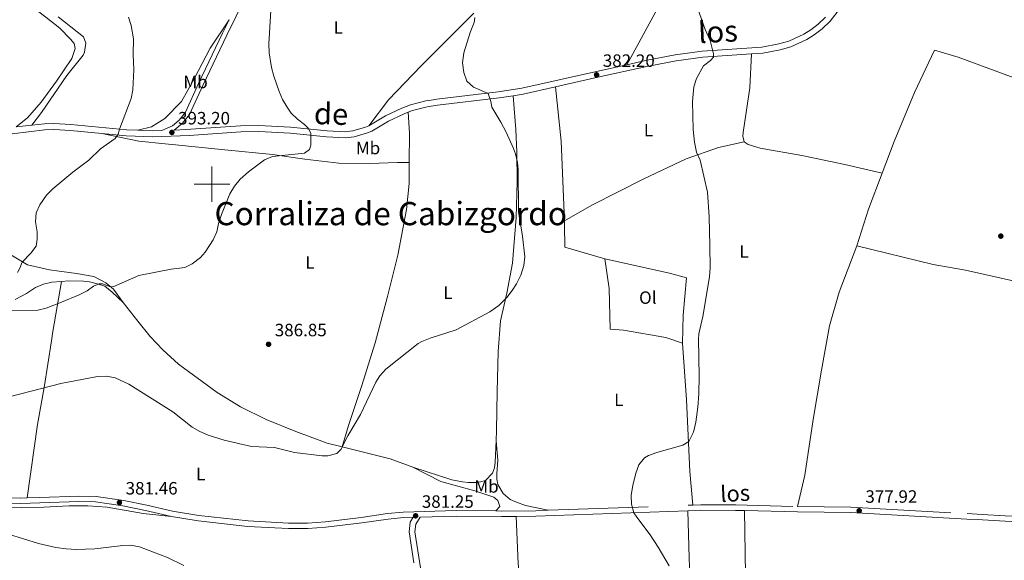
# Model space of a CAD drawing. Units: metres. Extents: x 579686 to 584176, y 703255 to 706278.
# Drawn here: x 581892 to 582445, y 704789 to 705092 of the extents above; entities that cross this region are included whole.
import ezdxf
from ezdxf.enums import TextEntityAlignment as Align

# ---------------------------------------------------------------- set-up
doc = ezdxf.new("R2010")
doc.units = ezdxf.units.M
doc.header["$MEASUREMENT"] = 0
doc.linetypes.add('DGN Style 3', pattern=[78.54917, 56.10655, -22.44262])
for name, color, linetype, lineweight in [('Carátula', 7, 'Continuous', 0), ('Entidades rústicas y varios', 7, 'Continuous', 0), ('Relieve y altimetría', 7, 'Continuous', 0), ('Textos de rotulación', 7, 'Continuous', 0), ('Trazados', 7, 'Continuous', 0), ('Viales y ferrocarril', 7, 'Continuous', 0)]:
    doc.layers.add(name, color=color, linetype=linetype, lineweight=lineweight)
doc.styles.add('Style-arial', font='arial.shx', dxfattribs={"bigfont": 'arialbig.shx'})
doc.styles.add('Style-Arial Narrow', font='txt')
doc.styles.add('Style-ariali', font='ariali.shx', dxfattribs={"bigfont": 'arialibig.shx'})
doc.styles.add('Style-Times New Roman', font='txt')

# ---------------------------------------------------------------- blocks, each defined once
blk = doc.blocks.new('5PATER')
at = {"layer": 'Relieve y altimetría', "linetype": 'Continuous', "lineweight": 0}
h = blk.add_hatch(color=250, dxfattribs=at)
edge = h.paths.add_edge_path()
edge.add_ellipse((1.001171767711639e-08, 1.001171767711639e-08), major_axis=(-1.095731443231309, -1.110710700762829), ratio=0.999422240966032, start_angle=0, end_angle=360)

msp = doc.modelspace()

# ---------------------------------------------------------------- linework, layer by layer
at = {"layer": 'Carátula', "color": 7, "linetype": 'Continuous', "lineweight": 0}
for p, q in [((582000, 705010), (582000, 704990)), ((581990, 705000), (582010, 705000))]:
    msp.add_line(p, q, dxfattribs=at)
msp.add_3dface([(579721.2890000001, 703255.172), (584175.973, 703307.838), (584140.862, 706277.642), (579686.1780000001, 706224.9750000001)], dxfattribs=at)
at = {"layer": 'Entidades rústicas y varios', "color": 92, "linetype": 'Continuous', "lineweight": 0, "extrusion": (-0.7363318971453354, 0.4159709777555297, 0.5336510872390873), "elevation": -135225.4388394695, "flags": 128}
msp.add_lwpolyline([(-900261.4049943266, 85780.45094145963), (-900321.022713105, 85778.67372546624), (-900342.5230146202, 85778.58504203329)], dxfattribs=at)
at = {"layer": 'Entidades rústicas y varios', "color": 92, "linetype": 'Continuous', "lineweight": 0, "extrusion": (0.2243081900222644, 0.0183809521334826, 0.9743448960648392), "elevation": 143923.6676924784, "flags": 128}
msp.add_lwpolyline([(655075.3886073376, -621379.5501223116), (655120.264901028, -621381.4429505183), (655150.8724697838, -621380.8608836285)], dxfattribs=at)
at = {"layer": 'Entidades rústicas y varios', "color": 92, "linetype": 'Continuous', "lineweight": 0, "extrusion": (-0.05820864524798066, 0.00275937646877792, 0.9983006257936026), "elevation": -31551.76818965878, "flags": 128}
msp.add_lwpolyline([(-731813.4667788381, 547163.3842716229), (-731801.6954138556, 547164.6712947176), (-731785.2456541266, 547165.4263482667)], dxfattribs=at)
at = {"layer": 'Entidades rústicas y varios', "color": 92, "linetype": 'Continuous', "lineweight": 0, "extrusion": (0.389412512199086, -0.1389396411797173, 0.9105238445266814), "elevation": 129175.361978004, "flags": 128}
msp.add_lwpolyline([(859711.5908703734, -283558.992697565), (859689.9417454344, -283558.603297529), (859668.3468352612, -283559.4135398397)], dxfattribs=at)
at = {"layer": 'Entidades rústicas y varios', "color": 92, "linetype": 'Continuous', "lineweight": 0, "extrusion": (-0.002502449091482928, -0.1369897713195198, 0.9905693011104122), "elevation": -97633.08988141813, "flags": 128}
msp.add_lwpolyline([(569102.2584966926, 708672.407843106), (569129.2874337984, 708666.1383479161), (569142.119971765, 708661.5840231213)], dxfattribs=at)
at = {"layer": 'Entidades rústicas y varios', "color": 92, "linetype": 'Continuous', "lineweight": 0}
for points in [[(581829.99, 705136.186, 397.417), (581835.6070000001, 705139.48, 397.116), (581841.976, 705140.075, 396.816), (581845.3330000001, 705139.0819999999, 396.722), (581847.3870000001, 705138.476, 396.665), (581853.5320000001, 705134.648, 396.44), (581864.825, 705125.923, 396.29), (581883.408, 705111.659, 395.914), (581906.6980000001, 705093.77, 396.064), (581914.587, 705087.5689999999, 396.44), (581920.6100000001, 705081.5079999999, 396.515), (581922.587, 705079.027, 396.59), (581923.2509999999, 705076.156, 396.815), (581921.2679999999, 705070.5819999999, 396.59), (581912.767, 705057.895, 396.815), (581904.1869999999, 705046.047, 397.191), (581896.506, 705037.1640000001, 397.041), (581890.182, 705032.2550000001, 397.3)], [(581898.8289999999, 705033.135, 396.869), (581904.324, 705040.287, 396.718), (581918.602, 705060.9739999999, 396.568), (581927.6100000001, 705072.4709999999, 396.418), (581928.3559999999, 705074.1100000001, 396.268), (581929.149, 705079.1159999999, 396.042), (581927.9280000001, 705082.757, 395.817), (581913.628, 705093.973, 395.297)], [(582147.0160000001, 705095.983, 384.809), (582117.422, 705066.3670000001, 386.161), (582099.078, 705047.4539999999, 387.363), (582088.1100000001, 705032.842, 388.363)], [(582009.625, 705092.3670000001, 391.535), (581999.03, 705076.4480000001, 392.286), (581990.088, 705059.122, 392.812), (581982.909, 705046.463, 393.488), (581973.558, 705036.943, 393.713), (581966.087, 705032.212, 393.863), (581958.4299999999, 705030.3300000001, 394.325)], [(582302.9210000001, 705073.1699999999, 379.328), (582301.9510000001, 705054.1529999999, 379.478), (582298.108, 705029.003, 379.628), (582298.0320000001, 705026.9580000001, 379.628), (582298.703, 705023.727, 379.553)], [(582487.432, 705045.0660000001, 376.307), (582456.837, 705057.19, 377.04), (582418.9010000001, 705071.362, 377.406), (582405.591, 705075.281, 377.631), (582394.267, 705051.4110000001, 377.856), (582382.8400000001, 705023.993, 377.781), (582376.185, 705006.264, 377.921)], [(582169.0630000001, 705049.696, 384.371), (582170.557, 705030.673, 384.371), (582171.1939999999, 705017.943, 384.746), (582171.311, 705001.4750000001, 385.047), (582170.6680000001, 704981.263, 385.047), (582168.6370000001, 704955.7320000001, 385.197), (582165.52, 704938.713, 384.971), (582161.888, 704923.246, 384.821), (582160.578, 704906.0249999999, 384.22), (582160.048, 704883.352, 383.394), (582159.7930000001, 704861.8870000001, 383.093), (582159.5430000001, 704855.9410000001, 383.043)], [(582110.76, 705012.111, 387.374), (582104.088, 705012.2479999999, 387.824), (582088.604, 705011.6300000001, 388.5), (582071.1300000001, 705011.814, 389.026), (582052.1089999999, 705014.031, 389.477), (582034.017, 705016.7380000001, 390.003), (582007.192, 705019.3500000001, 390.679), (581979.5179999999, 705022.1300000001, 392.332), (581973.7790000001, 705022.5689999999, 393.158), (581958.905, 705024.125, 393.984), (581938.173, 705028.5079999999, 395.413)], [(582197.7990000001, 704979.3670000001, 383.583), (582213.2949999999, 704988.2390000001, 382.23), (582242.3090000001, 705002.994, 380.953), (582266.2320000001, 705014.1529999999, 380.127), (582284.3659999999, 705020.618, 379.902), (582298.703, 705023.727, 379.553)], [(582298.703, 705023.727, 379.553), (582300.96, 705022.213, 379.328), (582307.615, 705020.253, 379.027), (582331.087, 705016.1939999999, 378.351), (582355.304, 705011.0090000001, 377.975), (582376.185, 705006.264, 377.921)], [(582110.76, 705012.111, 387.375), (582110.7420000001, 705000.3060000001, 387.406), (582109.1799999999, 704985.7139999999, 387.256), (582104.2890000001, 704960.06, 386.579), (582098.496, 704937.017, 385.828), (582091.6410000001, 704910.9450000001, 385.678), (582083.908, 704886.4510000001, 385.453), (582076.5989999999, 704864.48, 385.377), (582073.038, 704852.476, 384.726)], [(581798.2150000001, 705010.22, 406.619), (581829.534, 704991.304, 402.412), (581837.9010000001, 704986.256, 401.661), (581867.493, 704972.7579999999, 396.995), (581874.815, 704968.5959999999, 396.844), (581885.209, 704961.4010000001, 395.868), (581896.4369999999, 704954.6950000001, 394.44), (581908.7069999999, 704951.9550000001, 393.464), (581923.966, 704949.9380000001, 392.036), (581933.6810000001, 704948.0830000001, 391.06), (581940.426, 704944.5660000001, 390.384), (581944.6359999999, 704940.994, 389.858), (581950.1699999999, 704933.5320000001, 389.126)], [(582220.493, 704957.993, 382.856), (582198.048, 704964.5989999999, 383.607), (582197.902, 704976.858, 383.607), (582197.7990000001, 704979.3670000001, 383.582)], [(582362.014, 704965.406, 377.747), (582352.121, 704939.283, 378.123), (582346.6370000001, 704920.53, 378.273), (582342.071, 704895.4839999999, 378.273), (582337.5, 704867.9140000001, 378.198), (582332.8300000001, 704836.5549999999, 378.499), (582328.625, 704818.9890000001, 378.57)], [(582523.7590000001, 704926.523, 375.573), (582502.5449999999, 704934.085, 375.756), (582492.1100000001, 704937.1880000001, 375.756), (582481.747, 704939.4720000001, 375.939), (582469.6470000001, 704941.567, 376.306), (582453.878, 704944.7350000001, 376.489), (582422.8899999999, 704951.7749999999, 377.222), (582404.861, 704954.915, 377.222), (582362.014, 704965.406, 377.747)], [(582264.1370000001, 704910.73, 380.978), (582254.811, 704913.8940000001, 381.429), (582231.038, 704918.007, 382.631), (582223.513, 704918.5050000001, 382.932), (582222.9539999999, 704941.5160000001, 383.007), (582220.493, 704957.993, 382.856)], [(582220.493, 704957.993, 382.856), (582256.794, 704949.9439999999, 381.579), (582266.3489999999, 704947.3260000001, 380.678), (582264.456, 704926.487, 380.828), (582264.1370000001, 704910.73, 380.978)], [(581889.6030000001, 704935.1640000001, 390.929), (581895.8999999999, 704938.6070000001, 391.304), (581900.9369999999, 704941.962, 391.53), (581905.4029999999, 704943.922, 391.98), (581910.1270000001, 704945.047, 392.131), (581915.5970000001, 704945.409, 391.869)], [(581896.358, 704823.8670000001, 381.835), (581902.1329999999, 704865.037, 383.938), (581905.7220000001, 704885.7779999999, 385.14), (581909.943, 704911.98, 387.619), (581910.6740000001, 704917.256, 387.619), (581915.5970000001, 704945.409, 391.869)], [(581915.5970000001, 704945.409, 391.869), (581919.551, 704945.672, 391.68), (581927.848, 704945.611, 390.779), (581931.284, 704945.1440000001, 390.478), (581936.3600000001, 704943.932, 390.328), (581939.8119999999, 704942.744, 390.253), (581944.033, 704939.3489999999, 389.802), (581950.1699999999, 704933.5320000001, 389.126)], [(581950.1699999999, 704933.5320000001, 389.126), (581958.331, 704923.129, 388.074), (581965.3729999999, 704914.385, 387.699), (581972.507, 704906.966, 387.098), (581981.2779999999, 704898.9210000001, 387.022), (582002.902, 704883.04, 386.797), (582015.939, 704875.0279999999, 386.421), (582030.3999999999, 704867.9480000001, 386.046), (582047.02, 704861.0349999999, 385.971), (582064.6529999999, 704854.565, 384.994), (582073.038, 704852.476, 384.726)], [(582264.1370000001, 704910.73, 380.978), (582266.271, 704878.8570000001, 380.377), (582268.2860000001, 704838.6259999999, 379.7), (582269.898, 704819.771, 379.45)], [(582159.5430000001, 704855.9410000001, 383.043), (582159.04, 704843.9569999999, 382.943), (582158.5079999999, 704840.76, 383.018), (582157.4299999999, 704837.791, 383.018), (582153.5530000001, 704833.619, 383.018), (582150.8049999999, 704832.838, 383.018), (582148.4070000001, 704832.5460000001, 383.018), (582143.7779999999, 704832.565, 383.018), (582140.646, 704832.858, 383.018), (582134.6089999999, 704834.0490000001, 383.093), (582112.6969999999, 704841.0279999999, 383.243)], [(582159.5430000001, 704855.9410000001, 383.043), (582160.4990000001, 704845.081, 382.442), (582159.8829999999, 704837.494, 382.141), (582159.952, 704834.3090000001, 382.066), (582160.435, 704831.4340000001, 381.916), (582163.4920000001, 704826.271, 381.465), (582167.412, 704822.9299999999, 381.315), (582170.929, 704821.503, 381.24), (582176.0190000001, 704819.6300000001, 380.864), (582188.764, 704816.8870000001, 380.497)], [(582112.6969999999, 704841.0279999999, 383.243), (582128.3770000001, 704833.1329999999, 382.266), (582147.547, 704827.838, 381.74), (582158.206, 704824.162, 381.215), (582160.408, 704822.406, 381.215), (582161.5619999999, 704819.065, 381.215), (582159.419, 704816.4920000001, 381)], [(581868.6540000001, 704818.0530000001, 380.924), (581905.669, 704818.675, 381.074), (581919.8389999999, 704819.4040000001, 381.074), (581930.298, 704819.45, 381.149), (581941.1950000001, 704818.665, 381.224), (581961.4110000001, 704815.0160000001, 381.149), (581977.199, 704813.4280000001, 381.124)], [(582170.6529999999, 704813.4750000001, 380.797), (582171.8899999999, 704786.932, 381.247), (582173.6610000001, 704768.997, 381.548), (582174.402, 704764.0530000001, 381.548), (582176.683, 704754.396, 381.548), (582179.5930000001, 704744.9610000001, 381.397), (582182.0970000001, 704740.3870000001, 381.247), (582185.074, 704736.263, 381.053), (582205.2209999999, 704727.764, 380.799), (582210.166, 704726.006, 380.709), (582215.0819999999, 704724.5120000001, 380.646), (582219.8459999999, 704723.774, 380.271), (582224.821, 704723.28, 380.271), (582243.2960000001, 704724.21, 379.932), (582270.05, 704728.1089999999, 379.663)], [(582270.05, 704728.1089999999, 379.664), (582269.9809999999, 704732.5719999999, 379.801), (582267.8289999999, 704790.233, 379.951), (582267.189, 704816.6130000001, 379.485)], [(582302.6529999999, 704657.716, 378.245), (582304.131, 704660.3670000001, 378.422), (582302.3940000001, 704698.861, 379.023), (582301.22, 704733.581, 379.249), (582299.409, 704781.03, 379.099), (582298.824, 704816.6780000001, 379.02)]]:
    msp.add_polyline3d(points, dxfattribs=at)
at = {"layer": 'Relieve y altimetría', "color": 30, "linetype": 'Continuous', "lineweight": 0, "flags": 128}
for points, elevation in [([(582033.4950000001, 705103.9510000001), (582031.898, 705078.736), (582032.175, 705073.7520000001), (582033.4990000001, 705065.527), (582034.729, 705060.683), (582037.6410000001, 705052.092), (582039.6680000001, 705047.504), (582042.158, 705043.169), (582044.3859999999, 705039.9340000001), (582047.949, 705036.476), (582051.9310000001, 705033.4199999999), (582053.963, 705031.4070000001), (582055.5249999999, 705028.717), (582055.577, 705021.956), (582054.6939999999, 705019.3999999999), (582052.0120000001, 705017.4639999999), (582034.0190000001, 705015.571), (582029.4210000001, 705013.71), (582020.456, 705006.9950000001), (582015.7930000001, 705002.7509999999), (582012.55, 704998.9310000001), (582009.9909999999, 704994.493), (582005.3670000001, 704982.9550000001), (582003.7450000001, 704978.0009999999), (582002.814, 704973.284), (582000.659, 704968.784), (581996.1740000001, 704961.7960000001), (581993.642, 704958.8090000001), (581988.834, 704955.3230000001), (581984.746, 704953.2620000001), (581977.1599999999, 704952.2520000001), (581959.0160000001, 704948.665), (581944.966, 704942.5360000001), (581942.9990000001, 704942.3060000001), (581938.639, 704944.0900000001), (581936.764, 704943.9550000001), (581933.4110000001, 704942.6610000001), (581929.9920000001, 704940.051), (581925.4680000001, 704937.923), (581915.618, 704933.6799999999), (581906.8500000001, 704930.3430000001), (581902.3300000001, 704929.307), (581884.834, 704928.902)], 390), ([(582269.986, 704859.942), (582270.4010000001, 704861.415), (582271.605, 704866.277), (582272.771, 704874.723), (582273.315, 704882.277), (582273.517, 704892.2760000001), (582273.142, 704912.939), (582273.3659999999, 704915.939), (582275.426, 704925.7239999999), (582279.283, 704947.987), (582279.5730000001, 704952.9780000001), (582279.4439999999, 704965.483), (582279.004, 704981.7139999999), (582278.1140000001, 704995.45), (582274.0160000001, 705013.3929999999), (582272.027, 705017.983), (582270.824, 705023.6769999999), (582270.092, 705030.74), (582269.693, 705046.3600000001), (582270.4739999999, 705054.672), (582272.014, 705059.426), (582275.8090000001, 705066.45), (582279.905, 705069.479), (582281.44, 705071.3090000001), (582281.521, 705073.1140000001), (582279.673, 705080.7080000001), (582276.773, 705086.896), (582271.6780000001, 705101.7)], 380), ([(582147.4780000001, 705093.639), (582147.2590000001, 705090.723), (582144.936, 705085.2250000001), (582141.4269999999, 705073.784), (582140.702, 705068.226), (582141.3859999999, 705062.7), (582143.088, 705057.852), (582146.787, 705054.4280000001), (582154.977, 705050.9709999999), (582156.452, 705046.4180000001), (582157.0220000001, 705043.314), (582162.155, 705034.73), (582165.048, 705029.129), (582169.325, 705020.0090000001), (582170.3640000001, 705017.1170000001), (582171.436, 705012.212), (582171.7760000001, 705008.318), (582172.104, 704984.5630000001), (582174.2790000001, 704970.8970000001), (582175.564, 704959.2779999999), (582174.99, 704954.317), (582173.433, 704948.831), (582170.98, 704943.97), (582168.5560000001, 704940.247), (582165.442, 704936.341), (582160.936, 704931.8160000001), (582156.0430000001, 704928.2350000001), (582137.007, 704918.1470000001), (582122.48, 704913.53), (582117.8060000001, 704911.723), (582115.7590000001, 704910.453), (582097.5660000001, 704896.158), (582094.1840000001, 704892.4680000001), (582091.996, 704888.8049999999), (582083.2790000001, 704870.676), (582076.3060000001, 704858.69), (582072.3389999999, 704851.0900000001), (582070.0430000001, 704848.692), (582065.1070000001, 704847.4040000001), (582061.804, 704847.48), (582046.3600000001, 704849.3060000001), (582035.03, 704852.065), (582022.244, 704852.6329999999), (582006.9280000001, 704856.2080000001), (581997.7779999999, 704859.0519999999), (581993.1980000001, 704861.0789999999), (581988.888, 704863.632), (581977.9580000001, 704872.1470000001), (581953.3970000001, 704887.693), (581945.7039999999, 704891.1710000001), (581940.7309999999, 704892.226), (581935.7080000001, 704892.078), (581915.1499999999, 704888.1599999999), (581869.3929999999, 704876.2420000001)], 385), ([(581953.1869999999, 705093.797), (581954.6499999999, 705089.0179999999), (581955.8970000001, 705081.5530000001), (581955.8, 705072.908), (581956.1769999999, 705064.1810000001), (581955.5760000001, 705052.8970000001), (581954.574, 705048.0190000001), (581948.0260000001, 705030.9709999999), (581947.4310000001, 705028.0460000001), (581945.6059999999, 705025.564), (581937.378, 705019.865), (581930.936, 705013.4110000001), (581921.97, 705006.736), (581910.618, 704997.473), (581907.175, 704993.889), (581903.301, 704988.3910000001), (581901.24, 704983.838), (581900.8829999999, 704978.8300000001), (581901.939, 704973.2390000001), (581901.935, 704969.1070000001), (581901.361, 704965.243), (581898.334, 704961.254), (581893.3870000001, 704956.148), (581892.1440000001, 704952.8330000001), (581890.8870000001, 704950.4580000001)], 395), ([(582256.598, 704785.6159999999), (582250.479, 704796.1229999999), (582245.939, 704803.118), (582238.3929999999, 704812.933), (582236.8330000001, 704815.544), (582235.476, 704820.3570000001), (582235.308, 704825.4439999999), (582236.142, 704830.7220000001), (582237.8559999999, 704837.6869999999), (582239.6780000001, 704842.355), (582242.869, 704846.301), (582244.9739999999, 704847.5789999999), (582249.655, 704849.371), (582264.324, 704853.409), (582267.7050000001, 704855.466), (582269.986, 704859.942)], 380), ([(581885.7520000001, 704803.423), (581902.6359999999, 704798.1980000001), (581912.379, 704795.9539999999), (581918.21, 704795.1699999999), (581923.807, 704794.871), (581934.27, 704795.1980000001), (581950.0279999999, 704797.0630000001), (581954.3530000001, 704797.217), (581959.264, 704796.277), (581975.061, 704790.3319999999), (581984.1640000001, 704785.8829999999)], 380)]:
    msp.add_lwpolyline(points, dxfattribs=dict(at, elevation=elevation))
at = {"layer": 'Viales y ferrocarril', "color": 250, "linetype": 'DGN Style 3', "lineweight": 0, "extrusion": (0.04044812318776218, 0.02363983731536197, 0.9989019508551833), "elevation": 40598.85503076566, "flags": 128}
msp.add_lwpolyline([(314955.2955508846, -857421.0950633893), (314953.2534259837, -857426.303209882), (314947.5869705253, -857444.2328945291)], dxfattribs=at)
at = {"layer": 'Viales y ferrocarril', "color": 250, "linetype": 'Continuous', "lineweight": 0, "extrusion": (0.04927239290372338, 0.005014421852119414, 0.9987727904138309), "elevation": 32603.26324987555, "flags": 128}
msp.add_lwpolyline([(642495.0469273196, -649464.3671865221), (642495.0469273196, -649473.0695293099)], dxfattribs=at)
at = {"layer": 'Viales y ferrocarril', "color": 250, "linetype": 'Continuous', "lineweight": 0, "extrusion": (0.05718543533255847, -0.3892840919004164, 0.9193409170591147), "elevation": -240815.0264791414, "flags": 128}
msp.add_lwpolyline([(678247.6661773145, 563677.0017439043), (678250.2108836612, 563676.4830353181), (678255.9523323891, 563675.3116184426), (678260.9256375767, 563674.7016483513)], dxfattribs=at)
at = {"layer": 'Viales y ferrocarril', "color": 250, "linetype": 'DGN Style 3', "lineweight": 0, "extrusion": (0.01288722125469016, 0.0004580908878956594, 0.9999168513836894), "elevation": 8206.13096943322, "flags": 128}
msp.add_lwpolyline([(582135.5133405908, 704813.2017977419), (582216.6540958453, 704816.0857980445)], dxfattribs=at)
at = {"layer": 'Viales y ferrocarril', "color": 250, "linetype": 'DGN Style 3', "lineweight": 0, "extrusion": (0.01479004687793948, -0.01437056685874244, 0.9997873480503277), "elevation": -1137.489617935915, "flags": 128}
msp.add_lwpolyline([(582200.5842421488, 704876.2114821943), (582205.0325986515, 704876.3705922246), (582224.6708583364, 704876.3004913854), (582259.317833923, 704875.4294014352)], dxfattribs=at)
at = {"layer": 'Viales y ferrocarril', "color": 250, "linetype": 'Continuous', "lineweight": 0, "extrusion": (0.02034055333223642, -0.2177697751577121, 0.9757881875273435), "elevation": -141273.8215486205, "flags": 128}
msp.add_lwpolyline([(645194.6807243321, 632020.8699658995), (645205.7710722636, 632019.9143960394), (645291.0901868725, 632014.8713646734)], dxfattribs=at)
at = {"layer": 'Viales y ferrocarril', "color": 250, "linetype": 'Continuous', "lineweight": 0}
for points in [[(582045.663, 705163.223, 388.837), (582024.192, 705116.155, 391.016), (582008.2949999999, 705083.753, 391.692), (581994.8600000001, 705055.4850000001, 392.293), (581987.4410000001, 705039.105, 393.132), (581983.5179999999, 705034.1680000001, 393.136), (581978.7649999999, 705030.395, 393.279), (581985.412, 705030.622, 392.772), (582016.0860000001, 705032.7890000001, 391.358), (582026.283, 705032.9169999999, 390.888), (582044.0660000001, 705032.033, 390.289), (582064.574, 705029.952, 389.565), (582074.6769999999, 705029.4180000001, 389.415), (582079.0590000001, 705029.932, 389.163), (582086.1159999999, 705031.959, 388.569), (582088.1100000001, 705032.842, 388.363)], [(582232.8200000001, 705067.0889999999, 381.732), (582243.3929999999, 705069.4110000001, 381.439), (582260.0700000001, 705072.5889999999, 380.85), (582275.125, 705074.621, 380.24), (582308.7209999999, 705076.9680000001, 379.122), (582318.185, 705078.7239999999, 379.061), (582323.699, 705080.354, 378.919), (582332.226, 705084.193, 378.808), (582336.1470000001, 705086.6499999999, 378.82), (582340.283, 705089.7720000001, 378.854), (582344.392, 705093.868, 378.897)], [(582088.1100000001, 705032.842, 388.363), (582097.4550000001, 705038.4369999999, 387.536), (582106.477, 705042.663, 387.386), (582111.4480000001, 705044.5360000001, 387.118), (582120.027, 705046.74, 386.696), (582123.1070000001, 705047.2479999999, 386.551), (582126.1499999999, 705047.7509999999, 386.409), (582160.6680000001, 705051.81, 384.724), (582173.949, 705053.8829999999, 384.127), (582215.834, 705063.3589999999, 382.203), (582232.8200000001, 705067.0889999999, 381.732)], [(581898.8289999999, 705033.135, 396.869), (581905.97, 705033.8630000001, 396.514), (581911.277, 705034.155, 396.423), (581920.815, 705033.5560000001, 396.17), (581952.1200000001, 705030.5819999999, 394.824), (581958.4299999999, 705030.3300000001, 394.325)], [(581872.388, 704820.909, 381.65), (581892.642, 704820.699, 381.733), (581903.442, 704821.0090000001, 382.025), (581925.3049999999, 704821.7620000001, 381.999), (581934.7080000001, 704821.578, 381.875), (581949.9739999999, 704819.4240000001, 381.532), (581962.774, 704816.852, 381.574), (581977.199, 704813.4280000001, 381.124)], [(581977.199, 704813.4280000001, 381.124), (581992.1740000001, 704810.875, 381.121), (582020.04, 704807.8740000001, 381.444), (582042.926, 704806.592, 381.804), (582053.814, 704806.6440000001, 381.771), (582063.977, 704807.3219999999, 381.666), (582084.092, 704809.801, 381.274), (582098.8910000001, 704811.9680000001, 381.28), (582107.4990000001, 704812.7960000001, 381.228), (582112.99, 704812.956, 381.252)], [(582159.8840000001, 704653.2390000001, 380.027), (582154.101, 704666.547, 380), (582135.416, 704708.3060000001, 381.379), (582128.0079999999, 704723.2139999999, 381.304), (582124.933, 704730.334, 381.229), (582123.47, 704734.696, 381.229), (582122.6910000001, 704739.4450000001, 381.229), (582122.28, 704747.459, 381.379), (582120.977, 704759.7420000001, 381.679), (582113.912, 704804.8219999999, 381.304), (582114.335, 704809.0970000001, 381.153), (582116.9480000001, 704813.071, 381.342), (582137.1130000001, 704813.662, 381.36), (582162.5390000001, 704813.3999999999, 380.95), (582170.6529999999, 704813.4750000001, 380.797)], [(582267.189, 704816.6130000001, 379.485), (582274.3940000001, 704816.8700000001, 379.393), (582293.9380000001, 704816.801, 379.095), (582298.824, 704816.6780000001, 379.02)], [(582298.824, 704816.6780000001, 379.02), (582328.5730000001, 704815.9299999999, 378.57), (582358.5179999999, 704815.666, 377.968), (582423.7479999999, 704811.9569999999, 377.248), (582432.409, 704811.4539999999, 376.889), (582445.1440000001, 704810.713, 376.363), (582478.0320000001, 704809.023, 376.331), (582488.0430000001, 704807.693, 376.331)]]:
    msp.add_polyline3d(points, dxfattribs=at)
at = {"layer": 'Viales y ferrocarril', "color": 250, "linetype": 'DGN Style 3', "lineweight": 0}
for points in [[(582302.9210000001, 705073.1699999999, 379.328), (582309.149, 705073.6059999999, 379.122), (582318.976, 705075.429, 379.061), (582324.879, 705077.1740000001, 378.919), (582333.827, 705081.203, 378.808), (582338.0689999999, 705083.861, 378.82), (582342.5079999999, 705087.212, 378.854), (582346.929, 705091.618, 378.897), (582356.175, 705103.426, 378.67), (582370.298, 705121.851, 379.037), (582380.121, 705132.8260000001, 378.904), (582388.5020000001, 705140.548, 378.843), (582394.817, 705145.1939999999, 378.897), (582404.504, 705150.787, 378.734), (582407.473, 705151.96, 378.671), (582418.716, 705155.2010000001, 378.415), (582427.014, 705156.102, 378.415), (582431.5460000001, 705156.594, 378.415), (582440.2479999999, 705158.206, 378.415), (582446.5020000001, 705159.94, 378.415), (582451.561, 705161.9040000001, 378.599), (582457.7050000001, 705164.621, 378.599)], [(581971.8559999999, 705030.165, 393.42), (581977.8090000001, 705032.818, 393.269), (581981.652, 705035.9990000001, 393.136), (581985.206, 705040.4720000001, 393.132), (581992.5020000001, 705056.581, 392.293), (582005.9539999999, 705084.8840000001, 391.692), (582009.625, 705092.3670000001, 391.535)], [(582192.9070000001, 705054.703, 383.287), (582216.571, 705060.057, 382.203), (582244.0730000001, 705066.0959999999, 381.439), (582260.6140000001, 705069.2479999999, 380.85), (582275.47, 705071.253, 380.24), (582302.9210000001, 705073.1699999999, 379.328)], [(582110.06, 705040.3970000001, 387.256), (582112.469, 705041.3049999999, 387.118), (582120.7250000001, 705043.426, 386.696), (582126.6240000001, 705044.3999999999, 386.409), (582161.1270000001, 705048.4569999999, 384.724), (582169.0630000001, 705049.696, 384.371)], [(581938.173, 705028.5079999999, 395.413), (581951.8929999999, 705027.2050000001, 394.824), (581966.844, 705026.611, 393.66), (581987.253, 705027.3, 392.693), (582016.2309999999, 705029.4070000001, 391.358), (582026.2209999999, 705029.5320000001, 390.888), (582043.8119999999, 705028.658, 390.289), (582064.314, 705026.578, 389.565), (582074.7860000001, 705026.024, 389.415), (582079.7280000001, 705026.604, 389.163), (582087.2749999999, 705028.771, 388.569), (582089.6710000001, 705029.8330000001, 388.363), (582099.0460000001, 705035.446, 387.536), (582107.794, 705039.5430000001, 387.386), (582110.06, 705040.3970000001, 387.256)], [(581798.2150000001, 705010.22, 406.619), (581812.935, 705012.138, 404.344), (581828.4880000001, 705015.128, 402.256), (581839.1130000001, 705017.642, 401.135), (581847.1980000001, 705019.7609999999, 400.499), (581847.243, 705019.7720000001, 400.495), (581858.409, 705022.7010000001, 399.618), (581887.79, 705028.3389999999, 397.454), (581906.26, 705030.49, 396.514), (581911.2649999999, 705030.7660000001, 396.423), (581920.5490000001, 705030.183, 396.17), (581938.173, 705028.5079999999, 395.413)], [(581743.163, 704823.2509999999, 381.616), (581751.5109999999, 704821.72, 381.5), (581761.5090000001, 704821.354, 381.244), (581796.8729999999, 704824.0789999999, 381.36), (581806.862, 704824.4739999999, 381.424), (581847.784, 704824.3870000001, 381.462), (581850.2520000001, 704824.3300000001, 381.48), (581850.301, 704824.328, 381.48), (581872.4550000001, 704823.8189999999, 381.65), (581892.6030000001, 704823.7590000001, 381.733), (581896.358, 704823.8670000001, 381.835)], [(581896.358, 704823.8670000001, 381.835), (581903.3459999999, 704824.068, 382.025), (581925.283, 704824.8230000001, 381.999), (581934.953, 704824.6340000001, 381.875), (581950.49, 704822.442, 381.532), (581963.429, 704819.841, 381.574), (581977.81, 704816.4269999999, 381.124), (581992.5959999999, 704813.9070000001, 381.121), (582020.29, 704810.9240000001, 381.444), (582043.0050000001, 704809.652, 381.804), (582053.7050000001, 704809.703, 381.771), (582063.6880000001, 704810.369, 381.666), (582083.6840000001, 704812.8330000001, 381.274), (582098.523, 704815.006, 381.28), (582107.308, 704815.851, 381.228), (582137.085, 704816.7220000001, 381.36), (582159.419, 704816.4920000001, 381)], [(582328.625, 704818.9890000001, 378.57), (582358.619, 704818.7250000001, 377.968), (582423.925, 704815.0109999999, 377.248), (582432.361, 704814.52, 376.898), (582445.311, 704813.7679999999, 376.363), (582478.3119999999, 704812.071, 376.331), (582490.416, 704810.462, 376.331), (582497.1669999999, 704808.639, 376.235), (582509.933, 704804.044, 375.975), (582526.425, 704797.7509999999, 375.965), (582535.8389999999, 704794.923, 375.965), (582546.8260000001, 704790.905, 375.598), (582558.95, 704786.341, 375.781)], [(582113.3630000001, 704787.3640000001, 381.446), (582110.6429999999, 704804.73, 381.304), (582111.186, 704810.212, 381.153), (582112.99, 704812.956, 381.252)], [(582159.419, 704816.4920000001, 381), (582162.541, 704816.46, 380.95), (582181.7139999999, 704816.6370000001, 380.588), (582188.764, 704816.8870000001, 380.497)]]:
    msp.add_polyline3d(points, dxfattribs=at)

# ---------------------------------------------------------------- block references
at = {"layer": 'Relieve y altimetría', "color": 250, "linetype": 'Continuous', "lineweight": 0}
for p in [(582215.8759999999, 705061.3870000001, 382.203), (581977.479, 705029.054, 393.203), (582442.777, 704970.8330000001, 375.965), (582031.764, 704910.1059999999, 386.854), (581948.0549999999, 704821.2609999999, 381.456), (582363.2779999999, 704816.6130000001, 377.915), (582114.287, 704813.7820000001, 381.252)]:
    msp.add_blockref('5PATER', p, dxfattribs=at)

# ---------------------------------------------------------------- texts
at = {"layer": 'Entidades rústicas y varios', "color": 92, "linetype": 'Continuous', "lineweight": 0, "style": 'Style-Arial Narrow'}
for s, p in [('L', (582070.9461597833, 705088.0120009999, 388.271)), ('Mb', (581990.7908623526, 705057.413001, 392.619)), ('L', (582245.0001597833, 705030.3160009999, 381.08)), ('Mb', (582087.5968623527, 705020.291001, 388.561)), ('L', (582298.6541597834, 704962.2310009999, 379.489)), ('L', (582054.9781597834, 704955.9820009999, 387.824)), ('L', (582132.4691597833, 704939.081001, 385.622)), ('Ol', (582244.6366021109, 704936.2930009998, 382.078)), ('L', (582228.3271597833, 704878.9540009999, 381.476)), ('L', (581993.6791597833, 704837.264001, 383.105)), ('Mb', (582154.0748623526, 704830.2780009999, 382.434))]:
    msp.add_text(s, height=7.000002, dxfattribs=at).set_placement(p, align=Align.MIDDLE_CENTER)
at = {"layer": 'Textos de rotulación', "color": 250, "linetype": 'Continuous', "lineweight": 0}
for s, height, style, p in [('382.20', 7.000002, 'Style-arial', (582219.369, 705065.8800000001, 382.203)), ('393.20', 7.000002, 'Style-arial', (581980.9720000001, 705033.547, 393.203)), ('Corraliza de Cabizgordo', 13.000002, 'Style-Times New Roman', (582001.4210000001, 704976.962, 390.073)), ('386.85', 7.000002, 'Style-arial', (582035.257, 704914.5989999999, 386.854)), ('381.46', 7.000002, 'Style-arial', (581951.548, 704825.754, 381.456)), ('377.92', 7.000002, 'Style-arial', (582366.771, 704821.1059999999, 377.915)), ('381.25', 7.000002, 'Style-arial', (582117.78, 704818.2749999999, 381.252))]:
    msp.add_text(s, height=height, dxfattribs=dict(at, style=style)).set_placement(p)
at = {"layer": 'Textos de rotulación', "color": 250, "linetype": 'Continuous', "lineweight": 0, "style": 'Style-ariali'}
msp.add_text('los', height=9, rotation=3.012409364975641, dxfattribs=at).set_placement((582293.8802282719, 704821.8976445827, 379.333), align=Align.CENTER)
at = {"layer": 'Trazados', "color": 51, "linetype": 'Continuous', "lineweight": 0, "style": 'Style-Times New Roman'}
for s, rotation, p in [('los', 2.626743844902112, (582273.1740000001, 705079.182, 380.24)), ('de', 358.2407937452227, (582057.0930000001, 705033.781, 387.987))]:
    msp.add_text(s, height=12, rotation=rotation, dxfattribs=at).set_placement(p)

doc.saveas('drawing.dxf')
